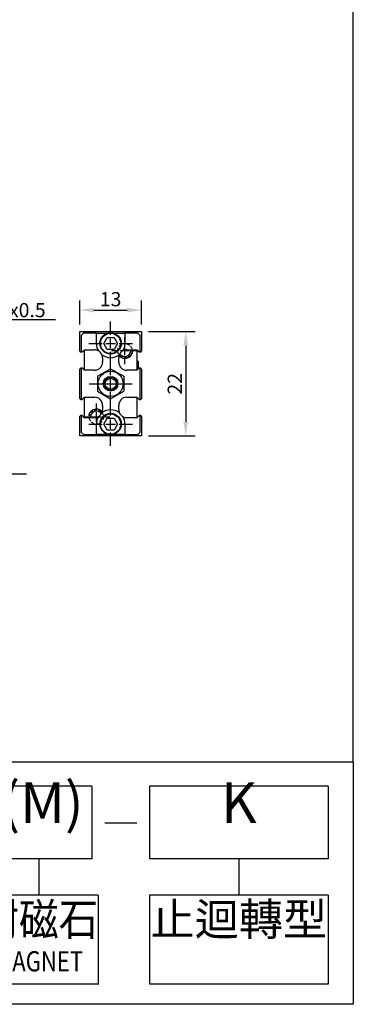
# Model space of a CAD drawing. Extents: x 36 to 470, y -174 to 248.
# Drawn here: x 400 to 470, y -174 to 34 of the extents above; entities that cross this region are included whole.
import ezdxf
from ezdxf.enums import TextEntityAlignment as Align

# ---------------------------------------------------------------- set-up
doc = ezdxf.new("R2010")
doc.units = 0
doc.header["$LTSCALE"] = 5
doc.linetypes.add('CENTER', pattern=[2, 1.25, -0.25, 0.25, -0.25])
doc.linetypes.add('HIDDEN2', pattern=[0.1875, 0.125, -0.0625])
doc.layers.get('0').update_dxf_attribs({"linetype": 'CONTINUOUS'})
doc.layers.get('DEFPOINTS').update_dxf_attribs({"linetype": 'CONTINUOUS'})
for name, color, linetype in [('AM_4', 5, 'CONTINUOUS'), ('AM_7', 1, 'CENTER'), ('AM_VIS', 7, 'CONTINUOUS'), ('DIM', 5, 'CONTINUOUS'), ('LOGO', 7, 'CONTINUOUS')]:
    doc.layers.add(name, color=color, linetype=linetype)
doc.styles.add('CHINESET', font='simplex.shx', dxfattribs={"bigfont": 'chineset.shx'})
doc.styles.add('DAYUS', font='simplex.shx', dxfattribs={"bigfont": 'dayus.shx'})
doc.dimstyles.get("Standard").update_dxf_attribs({"dimtxt": 3, "dimasz": 3, "dimexe": 2, "dimexo": 1.5, "dimgap": 0.8, "dimtad": 3, "dimtxsty": 'DAYUS', "dimcen": 0, "dimclrd": 256, "dimclre": 256, "dimclrt": 256, "dimazin": 3, "dimtp": 0.01, "dimtm": 0.01, "dimtfac": 0.6, "dimtmove": 0, "dimatfit": 3, "dimtolj": 1})

# ---------------------------------------------------------------- blocks, each defined once
blk = doc.blocks.new('*D78')
at = {"layer": 'DEFPOINTS', "color": 0}
for p in [(388.08, -44.21), (395.08, -43.96), (388.08, -61.68)]:
    blk.add_point(p, dxfattribs=at)
at = {"layer": 'DIM'}
for p, q in [((395.08, -45.46), (395.08, -63.68)), ((388.08, -45.71), (388.08, -63.68)), ((385.08, -61.68), (382.08, -61.68)), ((395.08, -61.68), (388.08, -61.68)), ((398.08, -61.68), (401.08, -61.68))]:
    blk.add_line(p, q, dxfattribs=at)
for points in [[(385.08, -61.18), (385.08, -62.18), (388.08, -61.68)], [(398.08, -61.18), (398.08, -62.18), (395.08, -61.68)]]:
    blk.add_solid(points, dxfattribs=at)
at = {"layer": 'DIM', "insert": (391.58, -59.38), "char_height": 3, "attachment_point": 5, "style": 'DAYUS'}
blk.add_mtext('\\A1;7', dxfattribs=at)
blk = doc.blocks.new('*D80')
at = {"layer": 'DEFPOINTS', "color": 0}
for p in [(425.32, -27.18), (412.32, -31.71), (425.32, -31.71)]:
    blk.add_point(p, dxfattribs=at)
at = {"layer": 'DIM'}
for p, q in [((412.32, -30.21), (412.32, -25.18)), ((425.32, -30.21), (425.32, -25.18)), ((415.32, -27.18), (422.32, -27.18))]:
    blk.add_line(p, q, dxfattribs=at)
for points in [[(415.32, -26.68), (415.32, -27.68), (412.32, -27.18)], [(422.32, -26.68), (422.32, -27.68), (425.32, -27.18)]]:
    blk.add_solid(points, dxfattribs=at)
at = {"layer": 'DIM', "insert": (418.82, -24.88), "char_height": 3, "attachment_point": 5, "style": 'DAYUS'}
blk.add_mtext('\\A1;13', dxfattribs=at)
blk = doc.blocks.new('*D81')
at = {"layer": 'DEFPOINTS', "color": 0}
for p in [(425.32, -31.71), (425.32, -53.71), (434.63, -53.71)]:
    blk.add_point(p, dxfattribs=at)
at = {"layer": 'DIM'}
for p, q in [((426.82, -31.71), (436.63, -31.71)), ((434.63, -34.71), (434.63, -50.71)), ((426.82, -53.71), (436.63, -53.71))]:
    blk.add_line(p, q, dxfattribs=at)
for points in [[(434.13, -34.71), (435.13, -34.71), (434.63, -31.71)], [(434.13, -50.71), (435.13, -50.71), (434.63, -53.71)]]:
    blk.add_solid(points, dxfattribs=at)
at = {"layer": 'DIM', "insert": (432.33, -42.71), "char_height": 3, "attachment_point": 5, "rotation": 90, "style": 'DAYUS'}
blk.add_mtext('\\A1;22', dxfattribs=at)

msp = doc.modelspace()

# ---------------------------------------------------------------- linework, layer by layer
at = {"color": 1}
for p, q in [((35.683, -122.424), (469.912, -122.424)), ((469.912, -122.424), (469.912, -173.553)), ((469.912, -173.553), (35.683, -173.553))]:
    msp.add_line(p, q, dxfattribs=at)
at = {"layer": 'AM_4', "linetype": 'HIDDEN2'}
for centre, radius in [((421.824, -35.713), 1.5), ((418.824, -42.713), 1.25), ((415.824, -49.713), 1.5)]:
    msp.add_circle(centre, radius, dxfattribs=at)
at = {"layer": 'AM_7'}
for p, q in [((418.824, -32.413), (418.824, -29.613)), ((418.824, -35.213), (418.824, -33.213)), ((421.824, -33.913), (421.824, -32.863)), ((414.224, -34.213), (417.024, -34.213)), ((417.824, -34.213), (419.824, -34.213)), ((420.624, -34.213), (423.424, -34.213)), ((421.824, -36.713), (421.824, -34.713)), ((418.824, -38.813), (418.824, -36.013)), ((418.974, -35.713), (420.024, -35.713)), ((420.824, -35.713), (422.824, -35.713)), ((423.624, -35.713), (424.674, -35.713)), ((418.824, -40.913), (418.824, -38.201)), ((421.824, -38.563), (421.824, -37.513)), ((414.312, -42.713), (417.024, -42.713)), ((417.824, -42.713), (419.824, -42.713)), ((418.824, -43.713), (418.824, -41.713)), ((420.624, -42.713), (423.337, -42.713)), ((418.824, -47.226), (418.824, -44.513)), ((415.824, -47.913), (415.824, -46.863)), ((418.824, -49.413), (418.824, -46.613)), ((412.974, -49.713), (414.024, -49.713)), ((414.824, -49.713), (416.824, -49.713)), ((415.824, -50.713), (415.824, -48.713)), ((417.624, -49.713), (418.674, -49.713)), ((414.224, -51.213), (417.024, -51.213)), ((415.824, -52.563), (415.824, -51.513)), ((417.824, -51.213), (419.824, -51.213)), ((418.824, -52.213), (418.824, -50.213)), ((420.624, -51.213), (423.424, -51.213)), ((418.824, -55.813), (418.824, -53.013))]:
    msp.add_line(p, q, dxfattribs=at)
at = {"layer": 'AM_VIS'}
for p, q in [((412.324, -35.813), (412.324, -31.713)), ((412.324, -31.713), (425.324, -31.713)), ((412.624, -32.513), (413.124, -32.013)), ((412.624, -32.513), (412.624, -36.013)), ((415.824, -32.013), (413.124, -32.013)), ((415.824, -32.013), (418.353, -32.013)), ((415.824, -34.213), (415.824, -32.013)), ((417.381, -34.213), (418.103, -32.963)), ((418.103, -32.963), (419.546, -32.963)), ((419.296, -32.013), (421.824, -32.013)), ((419.546, -32.963), (420.268, -34.213)), ((424.524, -32.013), (421.824, -32.013)), ((421.824, -32.013), (421.824, -34.213)), ((424.524, -32.013), (425.024, -32.513)), ((425.024, -36.013), (425.024, -32.513)), ((425.324, -31.713), (425.324, -35.813)), ((418.103, -35.463), (417.381, -34.213)), ((420.268, -34.213), (419.546, -35.463)), ((412.524, -36.013), (412.624, -36.013)), ((412.624, -36.013), (412.824, -36.013)), ((412.824, -36.013), (413.324, -35.563)), ((413.324, -35.563), (415.424, -35.563)), ((413.324, -39.863), (413.324, -35.563)), ((417.124, -37.263), (417.124, -38.163)), ((419.546, -35.463), (418.103, -35.463)), ((420.524, -38.163), (420.524, -37.263)), ((422.224, -35.563), (424.324, -35.563)), ((424.324, -35.563), (424.824, -36.013)), ((424.324, -35.563), (424.324, -39.863)), ((424.824, -36.013), (425.024, -36.013)), ((425.024, -36.013), (425.124, -36.013)), ((412.624, -39.413), (412.524, -39.413)), ((412.624, -39.413), (412.624, -46.013)), ((412.824, -39.413), (412.624, -39.413)), ((413.324, -39.863), (412.824, -39.413)), ((424.624, -38.02), (424.324, -37.72)), ((424.824, -39.413), (424.324, -39.863)), ((424.624, -38.02), (424.624, -39.593)), ((425.024, -39.413), (424.824, -39.413)), ((425.024, -46.013), (425.024, -39.413)), ((425.124, -39.413), (425.024, -39.413)), ((412.324, -45.813), (412.324, -39.613)), ((415.424, -39.863), (413.324, -39.863)), ((416.074, -41.126), (418.824, -39.538)), ((416.074, -41.126), (416.074, -44.301)), ((418.824, -39.538), (421.574, -41.126)), ((421.574, -41.126), (421.574, -44.301)), ((424.324, -39.863), (422.224, -39.863)), ((425.324, -39.613), (425.324, -45.813)), ((412.824, -46.013), (413.324, -45.563)), ((413.324, -45.563), (415.424, -45.563)), ((413.324, -49.863), (413.324, -45.563)), ((416.074, -44.301), (418.824, -45.889)), ((418.824, -45.889), (421.574, -44.301)), ((422.224, -45.563), (424.324, -45.563)), ((424.324, -45.563), (424.824, -46.013)), ((424.324, -45.563), (424.324, -49.863)), ((412.524, -46.013), (412.624, -46.013)), ((412.624, -46.013), (412.824, -46.013)), ((417.124, -47.263), (417.124, -48.163)), ((420.524, -48.163), (420.524, -47.263)), ((424.824, -46.013), (425.024, -46.013)), ((425.024, -46.013), (425.124, -46.013)), ((412.324, -53.713), (412.324, -49.613)), ((412.624, -49.413), (412.524, -49.413)), ((412.624, -49.413), (412.624, -52.913)), ((412.824, -49.413), (412.624, -49.413)), ((413.324, -49.863), (412.824, -49.413)), ((424.824, -49.413), (424.324, -49.863)), ((425.024, -49.413), (424.824, -49.413)), ((425.024, -52.913), (425.024, -49.413)), ((425.124, -49.413), (425.024, -49.413)), ((425.324, -49.613), (425.324, -53.713)), ((415.424, -49.863), (413.324, -49.863)), ((415.824, -53.413), (415.824, -51.213)), ((417.381, -51.213), (418.103, -49.963)), ((418.103, -52.463), (417.381, -51.213)), ((418.103, -49.963), (419.546, -49.963)), ((419.546, -49.963), (420.268, -51.213)), ((420.268, -51.213), (419.546, -52.463)), ((421.824, -51.213), (421.824, -53.413)), ((424.324, -49.863), (422.224, -49.863)), ((425.324, -53.713), (412.324, -53.713)), ((413.124, -53.413), (412.624, -52.913)), ((413.124, -53.413), (415.824, -53.413)), ((418.353, -53.413), (415.824, -53.413)), ((419.546, -52.463), (418.103, -52.463)), ((421.824, -53.413), (419.296, -53.413)), ((421.824, -53.413), (424.524, -53.413)), ((425.024, -52.913), (424.524, -53.413))]:
    msp.add_line(p, q, dxfattribs=at)
for centre, radius in [((418.824, -34.213), 2.25), ((418.824, -34.213), 2.135), ((418.824, -42.713), 2.65), ((418.824, -42.713), 1.55), ((418.824, -42.713), 1.45), ((418.824, -42.713), 1.15), ((418.824, -51.213), 2.25), ((418.824, -51.213), 2.135)]:
    msp.add_circle(centre, radius, dxfattribs=at)
for centre, radius, start, end in [((418.824, -34.213), 3, 180, 211.6979), ((418.824, -34.213), 3, 328.3021, 0), ((412.524, -35.813), 0.2, 180, 270), ((415.424, -37.263), 1.7, 60.0969, 90), ((415.424, -37.263), 1.7, 23.69105, 60.0969), ((415.424, -37.263), 1.7, 0, 23.69105), ((418.824, -34.213), 3, 232.09005, 307.90995), ((422.224, -37.263), 1.7, 156.30895, 180), ((421.824, -35.713), 1.65, 221.43086, 0), ((422.224, -37.263), 1.7, 119.9031, 156.30895), ((421.824, -35.713), 1.25, 212.44514, 0), ((422.224, -37.263), 1.7, 90, 119.9031), ((421.824, -35.713), 1.25, 0, 6.8921), ((421.824, -35.713), 1.65, 0, 5.21591), ((425.124, -35.813), 0.2, 270, 0), ((412.524, -39.613), 0.2, 90, 180), ((415.424, -38.163), 1.7, 270, 0), ((422.224, -38.163), 1.7, 180, 270), ((425.124, -39.613), 0.2, 0, 90), ((415.424, -47.263), 1.7, 0, 90), ((422.224, -47.263), 1.7, 90, 180), ((412.524, -45.813), 0.2, 180, 270), ((425.124, -45.813), 0.2, 270, 0), ((412.524, -49.613), 0.2, 90, 180), ((415.824, -49.713), 1.65, 41.43086, 185.21591), ((415.824, -49.713), 1.25, 32.44514, 186.8921), ((415.424, -48.163), 1.7, 270, 299.9031), ((418.824, -51.213), 3, 148.3021, 180), ((415.424, -48.163), 1.7, 299.9031, 336.30895), ((415.424, -48.163), 1.7, 336.30895, 0), ((418.824, -51.213), 3, 52.09005, 127.90995), ((422.224, -48.163), 1.7, 180, 203.69105), ((422.224, -48.163), 1.7, 203.69105, 240.0969), ((422.224, -48.163), 1.7, 240.0969, 270), ((418.824, -51.213), 3, 0, 31.6979), ((425.124, -49.613), 0.2, 360, 90)]:
    msp.add_arc(centre, radius, start, end, dxfattribs=at)
at = {"layer": 'DIM', "color": 6}
msp.add_line((469.912, -122.424), (469.912, 222.687), dxfattribs=at)
at = {"layer": 'LOGO', "color": 6}
for p, q in [((414.884, -127.537), (392.49, -127.537)), ((414.884, -127.537), (414.884, -142.875)), ((464.611, -127.537), (427.022, -127.537)), ((427.022, -127.537), (427.022, -142.875)), ((464.611, -127.537), (464.611, -142.875)), ((414.884, -142.875), (392.49, -142.875)), ((403.687, -142.875), (403.687, -150.545)), ((464.611, -142.875), (427.022, -142.875)), ((445.816, -142.875), (445.816, -150.545)), ((416.178, -150.545), (391.196, -150.545)), ((416.178, -150.545), (416.178, -169.363)), ((464.611, -150.545), (427.022, -150.545)), ((427.022, -150.545), (427.022, -169.292)), ((464.611, -150.545), (464.611, -169.292)), ((416.178, -169.292), (391.196, -169.292)), ((464.611, -169.292), (427.022, -169.292))]:
    msp.add_line(p, q, dxfattribs=at)
at = {"layer": 'LOGO', "color": 7, "linetype": 'CONTINUOUS'}
msp.add_line((417.596, -135.26), (424.369, -135.26), dxfattribs=at)

# ---------------------------------------------------------------- texts
at = {"layer": 'DIM', "style": 'CHINESET'}
msp.add_text('M3x0.5', height=3, dxfattribs=at).set_placement((391.822, -28.683))
at = {"layer": 'LOGO', "color": 7, "linetype": 'CONTINUOUS', "style": 'CHINESET'}
for s, height, p in [('(M)', 8.5215, (404.482, -135.303)), ('K', 8.521, (445.816, -135.303))]:
    msp.add_text(s, height=height, dxfattribs=at).set_placement(p, align=Align.CENTER)
at = {"layer": 'LOGO', "color": 6, "style": 'CHINESET', "width": 0.9}
msp.add_text('附磁石', height=6.8172, dxfattribs=at).set_placement((403.687, -156.51), align=Align.MIDDLE)
at = {"layer": 'LOGO', "color": 6, "style": 'CHINESET'}
msp.add_text('止迴轉型', height=6.8172, dxfattribs=at).set_placement((445.816, -156.51), align=Align.MIDDLE)
at = {"layer": 'LOGO', "color": 6, "linetype": 'CONTINUOUS', "style": 'CHINESET', "width": 0.8}
msp.add_text('MAGNET', height=4.2607, dxfattribs=at).set_placement((403.687, -165.031), align=Align.MIDDLE)

# ---------------------------------------------------------------- dimensions: what is measured, and where the dimension line sits
at = {"layer": 'DIM'}
for base, p1, p2, picture, middle in [((425.324, -27.184), (412.324, -31.713), (425.324, -31.713), '*D80', (418.824, -24.884)), ((388.076, -61.684), (395.076, -43.963), (388.076, -44.213), '*D78', (391.576, -59.384))]:
    dim = msp.add_linear_dim(base=base, p1=p1, p2=p2, dimstyle='STANDARD', dxfattribs=at)
    dim.commit()
    dim.dimension.update_dxf_attribs({"geometry": picture, "text_midpoint": middle})
dim = msp.add_linear_dim(base=(434.632, -53.713), p1=(425.324, -31.713), p2=(425.324, -53.713), angle=90, dimstyle='STANDARD', dxfattribs=at)
dim.commit()
dim.dimension.update_dxf_attribs({"geometry": '*D81', "text_midpoint": (432.332, -42.713)})

# ---------------------------------------------------------------- leaders
msp.add_leader([(388.531, -41.463), (391.255, -29.173), (407.217, -29.173)], dimstyle='STANDARD', override={"dimgap": 0.8, "dimtad": 0}, dxfattribs=at)

doc.saveas('drawing.dxf')
